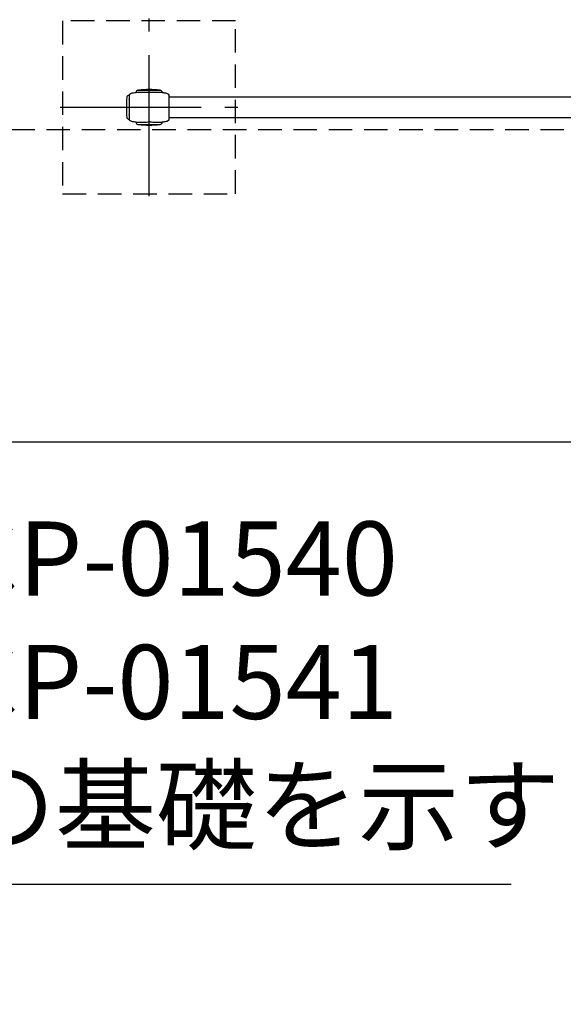
# Model space of a CAD drawing. Extents: x 0 to 29700, y 0 to 21000.
# Drawn here: x 8826 to 9926, y 16333 to 18327 of the extents above; entities that cross this region are included whole.
import ezdxf

# ---------------------------------------------------------------- set-up
doc = ezdxf.new("R2010")
doc.units = 0
doc.header["$LTSCALE"] = 15
doc.linetypes.add('CENTER2', pattern=[28.575, 19.05, -3.175, 3.175, -3.175])
doc.linetypes.add('HIDDEN2', pattern=[4.7625, 3.175, -1.5875])
doc.layers.get('DEFPOINTS').update_dxf_attribs({"linetype": 'CONTINUOUS'})
for name, color, linetype in [('P001', 131, 'CONTINUOUS'), ('P003', 231, 'CONTINUOUS'), ('P005', 91, 'CONTINUOUS'), ('P919', 75, 'CONTINUOUS'), ('P_1CENTER', 2, 'CONTINUOUS'), ('P_2DIM', 6, 'CONTINUOUS')]:
    doc.layers.add(name, color=color, linetype=linetype)
doc.styles.add('BIGFONT', font='simplex.shx', dxfattribs={"bigfont": 'bigfont.shx'})
doc.dimstyles.new('DIMBIGFONT$0', dxfattribs={"dimscale": 50, "dimtxt": 3, "dimasz": 2, "dimexe": 1.5, "dimexo": 3, "dimgap": 0.75, "dimtad": 1, "dimdec": 1, "dimdsep": 46, "dimtxsty": 'BIGFONT', "dimsah": 1, "dimcen": 0, "dimclrt": 230, "dimadec": 1, "dimazin": 2, "dimtfac": 0.6, "dimtdec": 1, "dimtofl": 0, "dimtmove": 2, "dimatfit": 3, "dimfxl": 0, "dimtvp": 1, "dimtolj": 1, "dimarcsym": 0})
doc.dimstyles.new('DIMBIGFONT$7', dxfattribs={"dimscale": 50, "dimtxt": 3, "dimasz": 2, "dimexe": 1.5, "dimexo": 3, "dimgap": 0.75, "dimtad": 1, "dimdec": 1, "dimdsep": 46, "dimtxsty": 'BIGFONT', "dimsah": 1, "dimcen": 0, "dimclrt": 230, "dimadec": 1, "dimazin": 2, "dimtfac": 0.6, "dimtdec": 1, "dimtofl": 0, "dimtmove": 0, "dimatfit": 3, "dimfxl": 0, "dimtvp": 1, "dimtolj": 1, "dimarcsym": 0})

# ---------------------------------------------------------------- blocks, each defined once
blk = doc.blocks.new('*D7')
at = {"layer": 'DEFPOINTS', "color": 0}
for p in [(2807.8, 18104.1), (10657.8, 18104.1), (10657.8, 17471.6)]:
    blk.add_point(p, dxfattribs=at)
at = {"layer": 'P_2DIM', "color": 0, "lineweight": -2}
for p, q in [((2807.8, 17954.1), (2807.8, 17396.6)), ((10657.8, 17954.1), (10657.8, 17396.6)), ((2907.8, 17471.6), (10557.8, 17471.6))]:
    blk.add_line(p, q, dxfattribs=at)
at = {"layer": 'P_2DIM', "color": 0}
for points in [[(2907.8, 17488.2), (2907.8, 17454.9), (2807.8, 17471.6)], [(10557.8, 17488.2), (10557.8, 17454.9), (10657.8, 17471.6)]]:
    blk.add_solid(points, dxfattribs=at)
at = {"layer": 'P_2DIM', "color": 230, "insert": (6732.8, 17623.4), "char_height": 150, "attachment_point": 5, "style": 'BIGFONT'}
blk.add_mtext('\\A1;(7850)', dxfattribs=at)

msp = doc.modelspace()

# ---------------------------------------------------------------- linework, layer by layer
at = {"layer": 'P001'}
for p, q in [((9047.83, 18173.17), (9047.83, 18173.28)), ((9047.83, 18164.29), (9047.83, 18172.82)), ((9061.33, 18179.39), (9061.33, 18179.26)), ((9065.33, 18184.29), (9110.33, 18184.29)), ((9114.33, 18179.39), (9114.33, 18179.26)), ((9127.83, 18173.29), (9127.83, 18173.17)), ((9127.83, 18172.8), (9127.83, 18171.95)), ((9127.83, 18171.68), (9127.83, 18141.48)), ((9047.83, 18160.51), (9047.83, 18163.79)), ((9047.83, 18149.29), (9047.83, 18159.64)), ((9047.83, 18138.56), (9047.83, 18149.29)), ((9047.83, 18134.82), (9047.83, 18138.13)), ((9047.83, 18126.87), (9047.83, 18134.26)), ((9127.83, 18138.37), (9127.83, 18126.9)), ((9047.83, 18125.33), (9047.83, 18126.81)), ((9061.33, 18119.34), (9061.33, 18119.19)), ((9065.33, 18114.29), (9110.33, 18114.29)), ((9114.33, 18119.34), (9114.33, 18119.19)), ((9127.83, 18126.63), (9127.83, 18125.35))]:
    msp.add_line(p, q, dxfattribs=at)
for centre, radius, start, end in [((9066.33, 18179.39), 5, 101.53696, 180), ((9087.83, 17953.66), 231.62, 84.674, 95.326), ((9109.33, 18179.39), 5, 0, 78.46304), ((9066.33, 18119.19), 5, 180, 258.46304), ((9087.83, 18344.91), 231.62, 264.674, 275.326), ((9109.33, 18119.19), 5, 281.53696, 0)]:
    msp.add_arc(centre, radius, start, end, dxfattribs=at)
for points in [[(9047.82, 18172.82), (9047.83, 18173.01), (9047.83, 18173.12), (9047.83, 18173.17)], [(9127.83, 18173.17), (9127.83, 18173.14), (9127.83, 18173.02), (9127.83, 18172.8)], [(9127.83, 18173.16), (9127.83, 18173.16), (9127.83, 18173.15), (9127.83, 18173.12)], [(9127.83, 18171.95), (9127.83, 18171.86), (9127.83, 18171.78), (9127.83, 18171.68)], [(9047.83, 18163.79), (9047.83, 18163.96), (9047.83, 18164.13), (9047.83, 18164.29)], [(9047.83, 18159.64), (9047.83, 18159.93), (9047.83, 18160.22), (9047.83, 18160.51)], [(9047.83, 18138.13), (9047.83, 18138.28), (9047.83, 18138.42), (9047.83, 18138.56)], [(9047.83, 18134.26), (9047.83, 18134.45), (9047.83, 18134.63), (9047.83, 18134.82)], [(9127.83, 18141.48), (9127.83, 18140.41), (9127.83, 18139.37), (9127.83, 18138.37)], [(9047.83, 18126.81), (9047.83, 18126.83), (9047.83, 18126.85), (9047.83, 18126.87)], [(9047.83, 18125.76), (9047.83, 18125.78), (9047.83, 18125.8), (9047.83, 18125.83)], [(9127.83, 18126.9), (9127.83, 18126.8), (9127.83, 18126.71), (9127.83, 18126.63)], [(9127.83, 18125.95), (9127.83, 18125.89), (9127.83, 18125.84), (9127.83, 18125.81)], [(9127.83, 18125.3), (9127.83, 18125.25), (9127.83, 18125.21), (9127.83, 18125.18)]]:
    msp.add_open_spline(points, degree=3, dxfattribs=at)
for points, knots in [([(9047.83, 18173.28), (9047.83, 18173.29), (9047.83, 18173.31), (9047.83, 18173.35), (9047.83, 18173.36), (9047.83, 18173.4), (9047.83, 18173.43), (9047.83, 18173.5), (9047.83, 18173.53), (9047.83, 18173.59), (9047.83, 18173.61), (9047.93, 18174.34)], [0, 0, 0, 0, 0.029811616, 0.029811616, 0.038587054, 0.038587054, 0.051599959, 0.051599959, 0.062856027, 0.062856027, 0.070552548, 0.070552548, 0.070552548, 0.070552548]), ([(9047.83, 18173.26), (9047.83, 18173.3), (9047.83, 18173.33), (9047.83, 18173.38), (9047.83, 18173.4), (9047.83, 18173.42)], [0, 0, 0, 0, 0.012948733, 0.012948733, 0.023307696, 0.023307696, 0.023307696, 0.023307696]), ([(9047.83, 18170.19), (9047.83, 18170.19), (9047.83, 18170.2), (9047.83, 18170.2), (9047.83, 18170.21), (9047.83, 18170.21), (9047.83, 18170.22), (9047.83, 18170.23), (9047.83, 18170.23), (9047.83, 18170.25), (9047.83, 18170.25), (9047.83, 18170.27), (9047.83, 18170.29), (9047.83, 18170.32), (9047.83, 18170.34), (9047.83, 18170.39), (9047.83, 18170.42), (9047.83, 18170.47), (9047.83, 18170.49), (9047.83, 18170.51)], [0, 0, 0, 0, 0.0011193, 0.0011193, 0.002186046, 0.002186046, 0.003374742, 0.003374742, 0.005023412, 0.005023412, 0.007641234, 0.007641234, 0.012283215, 0.012283215, 0.020988258, 0.020988258, 0.036219098, 0.036219098, 0.04609711, 0.04609711, 0.04609711, 0.04609711]), ([(9047.93, 18174.34), (9047.98, 18174.58), (9048.06, 18174.82), (9048.29, 18175.33), (9048.47, 18175.6), (9048.85, 18176.05), (9049.05, 18176.25), (9049.47, 18176.6), (9049.7, 18176.76), (9050.34, 18177.16), (9050.78, 18177.38), (9052.05, 18177.91), (9052.92, 18178.17), (9055.44, 18178.78), (9057.15, 18179), (9059.28, 18179.17), (9059.7, 18179.2), (9060.53, 18179.24), (9060.97, 18179.25), (9061.33, 18179.26)], [0.0963243, 0.0963243, 0.0963243, 0.0963243, 0.1710052, 0.1710052, 0.2644573, 0.2644573, 0.3561912, 0.3561912, 0.4401406, 0.4401406, 0.5875106, 0.5875106, 0.8606342, 0.8606342, 1.3737945, 1.3737945, 1.5006806, 1.5006806, 1.6309139, 1.6309139, 1.6309139, 1.6309139]), ([(9114.33, 18179.26), (9114.33, 18179.26), (9114.05, 18179.25), (9112.73, 18179.23), (9111.42, 18179.22), (9107.75, 18179.2), (9105.38, 18179.19), (9099.83, 18179.17), (9096.68, 18179.16), (9089.9, 18179.07), (9086.33, 18179.05), (9079.39, 18179.09), (9076.1, 18179.16), (9070.25, 18179.19), (9067.75, 18179.2), (9064.24, 18179.22), (9063.05, 18179.23), (9061.65, 18179.25), (9061.33, 18179.26), (9061.33, 18179.26)], [-8.4870787, -8.4870787, -8.4870787, -8.4870787, -7.8265047, -7.8265047, -6.8800247, -6.8800247, -5.8916069, -5.8916069, -4.8732945, -4.8732945, -3.8125695, -3.8125695, -2.755795, -2.755795, -1.7061371, -1.7061371, -0.8617931, -0.8617931, -0.1402111, -0.1402111, -0.1402111, -0.1402111]), ([(9114.33, 18179.26), (9114.44, 18179.26), (9114.53, 18179.26), (9114.71, 18179.25), (9114.79, 18179.25), (9115.02, 18179.24), (9115.16, 18179.23), (9115.43, 18179.22), (9115.57, 18179.22), (9116, 18179.19), (9116.3, 18179.17), (9117.24, 18179.11), (9117.88, 18179.05), (9120.09, 18178.78), (9121.66, 18178.5), (9124.09, 18177.74), (9125, 18177.37), (9126, 18176.73), (9126.17, 18176.6), (9126.55, 18176.3), (9126.75, 18176.11), (9127.06, 18175.76), (9127.18, 18175.6), (9127.34, 18175.34), (9127.39, 18175.25), (9127.49, 18175.06), (9127.53, 18174.96), (9127.58, 18174.83), (9127.59, 18174.8), (9127.6, 18174.77)], [0.0024517, 0.0024517, 0.0024517, 0.0024517, 0.0512823, 0.0512823, 0.0932327, 0.0932327, 0.1380989, 0.1380989, 0.1794753, 0.1794753, 0.269068, 0.269068, 0.4630397, 0.4630397, 0.9396393, 0.9396393, 1.2369701, 1.2369701, 1.3020713, 1.3020713, 1.3844817, 1.3844817, 1.4439822, 1.4439822, 1.4811298, 1.4811298, 1.5153482, 1.5153482, 1.5253034, 1.5253034, 1.5253034, 1.5253034]), ([(9127.8, 18173.81), (9127.6, 18174.77), (9127.6, 18174.77), (9127.81, 18173.75), (9127.81, 18173.71), (9127.82, 18173.64), (9127.82, 18173.6), (9127.82, 18173.56), (9127.82, 18173.54), (9127.82, 18173.5), (9127.82, 18173.49), (9127.82, 18173.46), (9127.82, 18173.45), (9127.83, 18173.43), (9127.83, 18173.43), (9127.83, 18173.4), (9127.83, 18173.39), (9127.83, 18173.35), (9127.83, 18173.32), (9127.83, 18173.28)], [1.623335088, 1.623335088, 1.623335088, 1.623335088, 1.625335705, 1.625335705, 1.63767943, 1.63767943, 1.647990697, 1.647990697, 1.654213358, 1.654213358, 1.662720845, 1.662720845, 1.670487155, 1.670487155, 1.683420527, 1.683420527, 1.699309512, 1.699309512, 1.716162583, 1.716162583, 1.716162583, 1.716162583]), ([(9127.83, 18172.07), (9127.83, 18172.04), (9127.83, 18172.01), (9127.83, 18171.93), (9127.83, 18171.89), (9127.83, 18171.81), (9127.83, 18171.79), (9127.83, 18171.74), (9127.83, 18171.73), (9127.83, 18171.69), (9127.83, 18171.67), (9127.83, 18171.65)], [0.069676711, 0.069676711, 0.069676711, 0.069676711, 0.094128976, 0.094128976, 0.114839313, 0.114839313, 0.125885521, 0.125885521, 0.131676272, 0.131676272, 0.137725841, 0.137725841, 0.137725841, 0.137725841]), ([(9127.83, 18169.98), (9127.83, 18169.97), (9127.83, 18169.95), (9127.83, 18169.88), (9127.83, 18169.81), (9127.83, 18169.67), (9127.83, 18169.61), (9127.83, 18169.47), (9127.83, 18169.39), (9127.83, 18169.3)], [0.02791695, 0.02791695, 0.02791695, 0.02791695, 0.04188978, 0.04188978, 0.08344319, 0.08344319, 0.1112485, 0.1112485, 0.1405432, 0.1405432, 0.1405432, 0.1405432]), ([(9047.82, 18164.55), (9047.82, 18164.77), (9047.82, 18164.97), (9047.82, 18165.24), (9047.83, 18165.32), (9047.83, 18165.48), (9047.83, 18165.55), (9047.83, 18165.59)], [0, 0, 0, 0, 0.06971094, 0.06971094, 0.10421465, 0.10421465, 0.14032588, 0.14032588, 0.14032588, 0.14032588]), ([(9047.83, 18160.33), (9047.83, 18160.64), (9047.83, 18160.94), (9047.83, 18161.25), (9047.83, 18161.3), (9047.83, 18161.34)], [0.13290565, 0.13290565, 0.13290565, 0.13290565, 0.23349323, 0.23349323, 0.25238025, 0.25238025, 0.25238025, 0.25238025]), ([(9127.83, 18165.41), (9127.83, 18165.39), (9127.83, 18165.36), (9127.83, 18165.22), (9127.83, 18165.09), (9127.83, 18164.83), (9127.83, 18164.7), (9127.83, 18164.56)], [0.02670678, 0.02670678, 0.02670678, 0.02670678, 0.03922817, 0.03922817, 0.08822388, 0.08822388, 0.13474624, 0.13474624, 0.13474624, 0.13474624]), ([(9047.83, 18132.97), (9047.83, 18132.99), (9047.83, 18133.01), (9047.83, 18133.07), (9047.83, 18133.12), (9047.83, 18133.26), (9047.82, 18133.37), (9047.82, 18133.65), (9047.82, 18133.83), (9047.82, 18134.03)], [0.00161064, 0.00161064, 0.00161064, 0.00161064, 0.01459293, 0.01459293, 0.03637667, 0.03637667, 0.0797286, 0.0797286, 0.14330895, 0.14330895, 0.14330895, 0.14330895]), ([(9047.83, 18137.38), (9047.83, 18137.39), (9047.83, 18137.39), (9047.83, 18137.45), (9047.83, 18137.52), (9047.83, 18137.63), (9047.83, 18137.68), (9047.83, 18137.73)], [0.017379591, 0.017379591, 0.017379591, 0.017379591, 0.01891078, 0.01891078, 0.043241312, 0.043241312, 0.060218773, 0.060218773, 0.060218773, 0.060218773]), ([(9047.83, 18128.07), (9047.83, 18128.08), (9047.83, 18128.09), (9047.83, 18128.16), (9047.83, 18128.22), (9047.83, 18128.31), (9047.83, 18128.32), (9047.83, 18128.34), (9047.83, 18128.34), (9047.83, 18128.36), (9047.83, 18128.36), (9047.83, 18128.37), (9047.83, 18128.37), (9047.83, 18128.37), (9047.83, 18128.38), (9047.83, 18128.38)], [0.070060659, 0.070060659, 0.070060659, 0.070060659, 0.074803399, 0.074803399, 0.103115566, 0.103115566, 0.107205263, 0.107205263, 0.109530804, 0.109530804, 0.110868092, 0.110868092, 0.111605547, 0.111605547, 0.112376513, 0.112376513, 0.112376513, 0.112376513]), ([(9127.83, 18139.13), (9127.83, 18139.11), (9127.83, 18139.1), (9127.83, 18139.04), (9127.83, 18139.01), (9127.83, 18138.88), (9127.83, 18138.78), (9127.83, 18138.39), (9127.83, 18138.1), (9127.83, 18137.73), (9127.83, 18137.64), (9127.83, 18137.53), (9127.83, 18137.51), (9127.83, 18137.5)], [0, 0, 0, 0, 0.00566401, 0.00566401, 0.01617641, 0.01617641, 0.04771408, 0.04771408, 0.14231264, 0.14231264, 0.17474807, 0.17474807, 0.18106779, 0.18106779, 0.18106779, 0.18106779]), ([(9127.83, 18134.08), (9127.83, 18133.88), (9127.83, 18133.69), (9127.83, 18133.44), (9127.83, 18133.35), (9127.83, 18133.26), (9127.83, 18133.23), (9127.83, 18133.21)], [0, 0, 0, 0, 0.0657389, 0.0657389, 0.09929639, 0.09929639, 0.10878379, 0.10878379, 0.10878379, 0.10878379]), ([(9127.83, 18129.27), (9127.83, 18129.23), (9127.83, 18129.19), (9127.83, 18129.1), (9127.83, 18129.05), (9127.83, 18128.92), (9127.83, 18128.84), (9127.83, 18128.69), (9127.83, 18128.63), (9127.83, 18128.59)], [0, 0, 0, 0, 0.01342838, 0.01342838, 0.03284381, 0.03284381, 0.0697756, 0.0697756, 0.11358557, 0.11358557, 0.11358557, 0.11358557]), ([(9048.02, 18123.91), (9047.85, 18124.8), (9047.84, 18124.85), (9047.83, 18124.95), (9047.83, 18124.99), (9047.83, 18125.12), (9047.83, 18125.19), (9047.82, 18125.28), (9047.82, 18125.31), (9047.82, 18125.33)], [0, 0, 0, 0, 0.02622647, 0.02622647, 0.05811731, 0.05811731, 0.12979248, 0.12979248, 0.16186356, 0.16186356, 0.16186356, 0.16186356]), ([(9061.33, 18119.33), (9060.67, 18119.35), (9060.02, 18119.39), (9058.15, 18119.52), (9056.94, 18119.66), (9054.75, 18120.01), (9053.77, 18120.22), (9051.83, 18120.78), (9050.86, 18121.13), (9049.73, 18121.81), (9049.48, 18121.98), (9049.03, 18122.36), (9048.81, 18122.57), (9048.49, 18122.96), (9048.38, 18123.13), (9048.23, 18123.39), (9048.19, 18123.48), (9048.11, 18123.65), (9048.08, 18123.73), (9048.04, 18123.83), (9048.03, 18123.86), (9048.02, 18123.9), (9048.02, 18123.9), (9048.02, 18123.91)], [0.0163105, 0.0163105, 0.0163105, 0.0163105, 0.2121603, 0.2121603, 0.584026, 0.584026, 0.8922202, 0.8922202, 1.2048572, 1.2048572, 1.2947649, 1.2947649, 1.3849301, 1.3849301, 1.445435, 1.445435, 1.4757429, 1.4757429, 1.5043079, 1.5043079, 1.5164945, 1.5164945, 1.520864, 1.520864, 1.520864, 1.520864]), ([(9061.33, 18119.34), (9061.33, 18119.35), (9061.6, 18119.37), (9062.95, 18119.41), (9064.3, 18119.43), (9068.03, 18119.48), (9070.41, 18119.5), (9075.98, 18119.54), (9079.13, 18119.56), (9085.84, 18119.58), (9089.35, 18119.59), (9096.22, 18119.56), (9099.5, 18119.55), (9105.35, 18119.5), (9107.87, 18119.48), (9111.41, 18119.43), (9112.6, 18119.41), (9114, 18119.37), (9114.33, 18119.35), (9114.33, 18119.34)], [-8.4892625, -8.4892625, -8.4892625, -8.4892625, -7.8229534, -7.8229534, -6.8631529, -6.8631529, -5.8737876, -5.8737876, -4.8589728, -4.8589728, -3.8159167, -3.8159167, -2.7633551, -2.7633551, -1.7120529, -1.7120529, -0.8586855, -0.8586855, -0.1402258, -0.1402258, -0.1402258, -0.1402258]), ([(9127.71, 18124.19), (9127.7, 18124.16), (9127.7, 18124.12), (9127.63, 18123.89), (9127.57, 18123.7), (9127.38, 18123.31), (9127.26, 18123.11), (9126.97, 18122.72), (9126.8, 18122.53), (9126.41, 18122.17), (9126.17, 18121.99), (9125.52, 18121.56), (9125.08, 18121.33), (9123.99, 18120.85), (9123.33, 18120.63), (9121.14, 18120.02), (9119.58, 18119.77), (9116.79, 18119.46), (9115.56, 18119.38), (9114.33, 18119.33)], [0.1511466, 0.1511466, 0.1511466, 0.1511466, 0.1627272, 0.1627272, 0.2225884, 0.2225884, 0.2937499, 0.2937499, 0.3766087, 0.3766087, 0.4727526, 0.4727526, 0.6239238, 0.6239238, 0.8366315, 0.8366315, 1.3189005, 1.3189005, 1.6900008, 1.6900008, 1.6900008, 1.6900008]), ([(9127.83, 18125.35), (9127.83, 18125.29), (9127.83, 18125.22), (9127.83, 18125.13), (9127.82, 18125.1), (9127.82, 18125.04), (9127.82, 18125.01), (9127.71, 18124.19)], [0, 0, 0, 0, 0.08555291, 0.08555291, 0.12835563, 0.12835563, 0.17126214, 0.17126214, 0.17126214, 0.17126214]), ([(9127.83, 18126.91), (9127.83, 18126.89), (9127.83, 18126.88), (9127.83, 18126.85), (9127.83, 18126.83), (9127.83, 18126.79), (9127.83, 18126.77), (9127.83, 18126.71), (9127.83, 18126.67), (9127.83, 18126.58), (9127.83, 18126.53), (9127.83, 18126.49), (9127.83, 18126.49), (9127.83, 18126.49)], [0, 0, 0, 0, 0.004238984, 0.004238984, 0.009455996, 0.009455996, 0.018720542, 0.018720542, 0.035634959, 0.035634959, 0.06493265, 0.06493265, 0.067915492, 0.067915492, 0.067915492, 0.067915492])]:
    msp.add_open_spline(points, degree=3, knots=knots, dxfattribs=at)
at = {"layer": 'P003'}
for p, q in [((9046.65, 18173.3), (9047.83, 18173.3)), ((9047.83, 18125.28), (9047.83, 18173.3)), ((9046.65, 18125.28), (9047.83, 18125.28))]:
    msp.add_line(p, q, dxfattribs=at)
for centre, radius, start, end in [((9288.08, 18149.29), 246.25, 175.26211, 184.73789), ((9046.65, 18169.3), 4, 90.12253, 175.26211), ((9046.65, 18129.28), 4, 184.73789, 269.87747)]:
    msp.add_arc(centre, radius, start, end, dxfattribs=at)
at = {"layer": 'P005'}
for p, q in [((9127.83, 18170.64), (10672.83, 18170.64)), ((10672.83, 18127.94), (9127.83, 18127.94))]:
    msp.add_line(p, q, dxfattribs=at)
at = {"layer": 'P919', "linetype": 'HIDDEN2'}
for p, q in [((8912.83, 18324.29), (8912.83, 17974.29)), ((9262.83, 18324.29), (8912.83, 18324.29)), ((9262.83, 17974.29), (9262.83, 18324.29)), ((8912.83, 17974.29), (9262.83, 17974.29))]:
    msp.add_line(p, q, dxfattribs=at)
at = {"layer": 'P_1CENTER', "linetype": 'CENTER2'}
for p, q in [((9087.83, 17969.29), (9087.83, 18329.29)), ((8907.83, 18149.29), (9267.83, 18149.29))]:
    msp.add_line(p, q, dxfattribs=at)
at = {"layer": 'P_1CENTER', "linetype": 'HIDDEN2'}
msp.add_lwpolyline([(2807.83, 18104.07), (10657.83, 18104.07), (10657.83, 10344.07), (2807.83, 10344.07)], close=True, dxfattribs=at)

# ---------------------------------------------------------------- texts
at = {"layer": 'P_2DIM', "color": 230, "insert": (8692.53, 16613.61), "char_height": 150, "attachment_point": 7, "style": 'BIGFONT'}
msp.add_mtext('CP-01540\\PCP-01541\\Pの基礎を示す', dxfattribs=at)

# ---------------------------------------------------------------- dimensions: what is measured, and where the dimension line sits
at = {"layer": 'P_2DIM'}
dim = msp.add_linear_dim(base=(10657.83, 17471.57), p1=(2807.83, 18104.07), p2=(10657.83, 18104.07), text='(<>)', dimstyle='DIMBIGFONT$0', dxfattribs=at)
dim.commit()
dim.dimension.update_dxf_attribs({"geometry": '*D7', "text_midpoint": (6732.83, 17623.36)})

# ---------------------------------------------------------------- leaders
at = {"layer": 'P_2DIM', "annotation_type": 0, "has_hookline": 1, "hookline_direction": 0, "text_width": 1128.57}
msp.add_leader([(8252.83, 17221.57), (8555.03, 16576.11), (8655.03, 16576.11)], dimstyle='DIMBIGFONT$7', dxfattribs=at)

doc.saveas('drawing.dxf')
